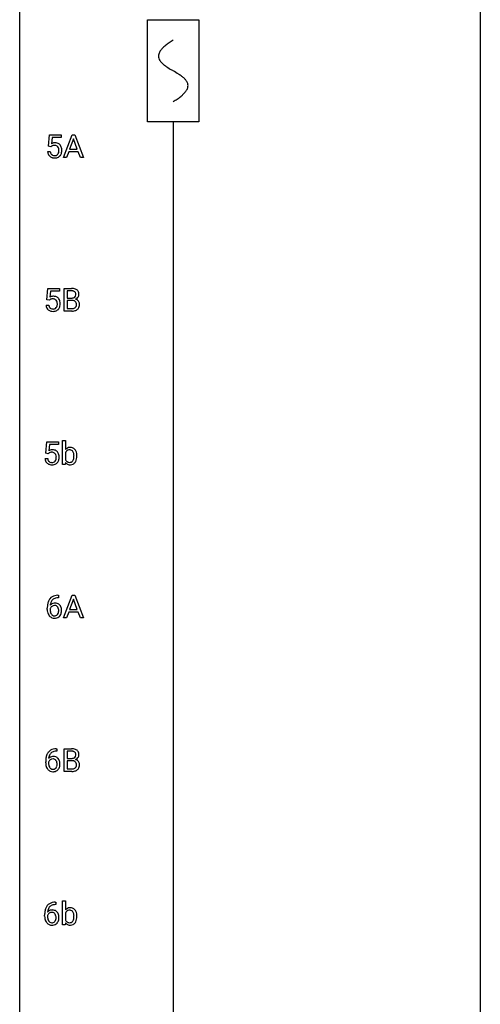
# Model space of a CAD drawing. Extents: x 3 to 27, y -3 to 204.
# Drawn here: x 3 to 27, y 48 to 99 of the extents above; entities that cross this region are included whole.
import ezdxf

# ---------------------------------------------------------------- set-up
doc = ezdxf.new("R2010")
doc.units = 0
for name, color, linetype in [('DEFAULT_255_1_234', 255, 'CONTINUOUS'), ('DEFAULT_255_2_778', 255, 'CONTINUOUS'), ('DEFAULT_255_2_778_1', 255, 'CONTINUOUS')]:
    doc.layers.add(name, color=color, linetype=linetype)

msp = doc.modelspace()

# ---------------------------------------------------------------- linework, layer by layer
at = {"layer": 'DEFAULT_255_1_234'}
for p, q in [((4.263, 92.539), (4.323, 93.122)), ((4.323, 93.122), (4.922, 93.122)), ((4.449, 92.985), (4.414, 92.666)), ((4.922, 92.985), (4.449, 92.985)), ((4.922, 93.122), (4.922, 92.985)), ((5.044, 91.953), (5.491, 93.122)), ((5.558, 92.932), (5.36, 92.385)), ((5.491, 93.122), (5.626, 93.122)), ((5.757, 92.385), (5.558, 92.932)), ((5.626, 93.122), (6.073, 91.953)), ((4.222, 92.261), (4.362, 92.261)), ((4.382, 92.509), (4.263, 92.539)), ((4.422, 92.541), (4.382, 92.509)), ((5.313, 92.258), (5.203, 91.953)), ((5.803, 92.258), (5.313, 92.258)), ((5.36, 92.385), (5.757, 92.385)), ((5.915, 91.953), (5.803, 92.258)), ((5.203, 91.953), (5.044, 91.953)), ((6.073, 91.953), (5.915, 91.953)), ((4.181, 84.602), (4.24, 85.185)), ((4.24, 85.185), (4.839, 85.185)), ((4.839, 85.185), (4.839, 85.047)), ((5.075, 84.015), (5.075, 85.185)), ((5.075, 85.185), (5.457, 85.185)), ((5.229, 85.058), (5.229, 84.686)), ((5.457, 85.058), (5.229, 85.058)), ((4.3, 84.571), (4.181, 84.602)), ((4.339, 84.603), (4.3, 84.571)), ((4.366, 85.047), (4.331, 84.729)), ((4.839, 85.047), (4.366, 85.047)), ((5.229, 84.686), (5.462, 84.686)), ((5.486, 84.562), (5.229, 84.562)), ((5.229, 84.562), (5.229, 84.141)), ((5.486, 84.562), (5.486, 84.562)), ((4.139, 84.323), (4.28, 84.323)), ((5.229, 84.141), (5.484, 84.141)), ((5.48, 84.015), (5.075, 84.015)), ((4.128, 76.664), (4.187, 77.247)), ((4.187, 77.247), (4.786, 77.247)), ((4.313, 77.11), (4.278, 76.791)), ((4.786, 77.11), (4.313, 77.11)), ((4.786, 77.247), (4.786, 77.11)), ((4.998, 76.078), (4.998, 77.312)), ((4.998, 77.312), (5.147, 77.312)), ((5.147, 77.312), (5.147, 76.851)), ((4.247, 76.634), (4.128, 76.664)), ((4.286, 76.666), (4.247, 76.634)), ((5.147, 76.7), (5.147, 76.324)), ((5.734, 76.516), (5.734, 76.503)), ((4.086, 76.386), (4.227, 76.386)), ((5.135, 76.078), (4.998, 76.078)), ((5.142, 76.178), (5.135, 76.078)), ((4.752, 69.311), (4.778, 69.311)), ((4.778, 69.311), (4.778, 69.185)), ((5.044, 68.14), (5.491, 69.31)), ((5.491, 69.31), (5.626, 69.31)), ((5.626, 69.31), (6.073, 68.14)), ((4.778, 69.185), (4.751, 69.185)), ((5.558, 69.119), (5.36, 68.573)), ((5.757, 68.573), (5.558, 69.119)), ((4.204, 68.585), (4.204, 68.642)), ((4.353, 68.623), (4.353, 68.568)), ((5.313, 68.446), (5.203, 68.14)), ((5.803, 68.446), (5.313, 68.446)), ((5.36, 68.573), (5.757, 68.573)), ((5.915, 68.14), (5.803, 68.446)), ((5.203, 68.14), (5.044, 68.14)), ((6.073, 68.14), (5.915, 68.14)), ((4.696, 61.247), (4.668, 61.247)), ((4.669, 61.373), (4.696, 61.373)), ((4.696, 61.373), (4.696, 61.247)), ((5.075, 60.203), (5.075, 61.372)), ((5.075, 61.372), (5.457, 61.372)), ((5.229, 61.245), (5.229, 60.874)), ((5.457, 61.245), (5.229, 61.245)), ((4.121, 60.648), (4.121, 60.705)), ((4.271, 60.686), (4.271, 60.631)), ((5.229, 60.874), (5.462, 60.874)), ((5.486, 60.75), (5.229, 60.75)), ((5.229, 60.75), (5.229, 60.329)), ((5.486, 60.75), (5.486, 60.75)), ((5.48, 60.203), (5.075, 60.203)), ((5.229, 60.329), (5.484, 60.329)), ((4.998, 52.265), (4.998, 53.499)), ((4.998, 53.499), (5.147, 53.499)), ((5.147, 53.499), (5.147, 53.039)), ((4.643, 53.31), (4.615, 53.31)), ((4.616, 53.436), (4.643, 53.436)), ((4.643, 53.436), (4.643, 53.31)), ((4.068, 52.71), (4.068, 52.767)), ((4.218, 52.748), (4.218, 52.693)), ((5.147, 52.888), (5.147, 52.512)), ((5.734, 52.703), (5.734, 52.69)), ((5.135, 52.265), (4.998, 52.265)), ((5.142, 52.366), (5.135, 52.265))]:
    msp.add_line(p, q, dxfattribs=at)
for centre, radius, start, end in [((4.599, 92.348), 0.368, 93.7182, 120.2539), ((4.608, 92.267), 0.449, 89.966, 94.2496), ((4.613, 92.326), 0.39, 73.8043, 90.5586), ((4.636, 92.412), 0.302, 41.3071, 73.543), ((4.669, 92.299), 0.449, 184.9247, 194.4976), ((4.688, 92.303), 0.329, 187.3601, 198.6733), ((4.583, 92.266), 0.218, 198.4452, 217.7945), ((4.529, 92.401), 0.176, 114.1951, 127.3641), ((4.552, 92.346), 0.235, 98.9831, 113.8909), ((4.572, 92.224), 0.36, 89.6805, 99.1614), ((4.575, 92.291), 0.293, 84.6958, 90.0676), ((4.587, 92.372), 0.211, 41.785, 85.9893), ((4.564, 92.352), 0.241, 12.649, 41.6081), ((4.565, 92.279), 0.237, 320.6713, 344.5442), ((4.45, 92.313), 0.358, 344.2412, 356.7357), ((4.458, 92.327), 0.35, 359.5577, 12.9535), ((4.325, 92.324), 0.483, 356.3549, 0.05), ((4.594, 92.376), 0.356, 13.5076, 41.2174), ((4.592, 92.282), 0.36, 323.673, 348.1673), ((4.43, 92.333), 0.526, 1.1331, 13.8829), ((4.417, 92.322), 0.54, 347.8572, 0.4293), ((4.289, 92.326), 0.667, 359.9919, 1.5443), ((4.545, 92.263), 0.32, 193.7537, 228.5271), ((4.553, 92.274), 0.334, 228.9024, 256.3314), ((4.554, 92.245), 0.182, 218.2887, 228.5612), ((4.564, 92.258), 0.198, 228.9655, 258.1235), ((4.583, 92.394), 0.458, 256.2427, 270.4486), ((4.584, 92.347), 0.288, 257.7258, 270.4014), ((4.589, 92.302), 0.244, 269.4204, 286.4209), ((4.59, 92.416), 0.479, 269.577, 282.4215), ((4.604, 92.248), 0.188, 286.7251, 320.6004), ((4.627, 92.26), 0.319, 281.8396, 316.5458), ((4.621, 92.264), 0.326, 316.8171, 323.1493), ((5.461, 84.448), 0.737, 82.1257, 90.2933), ((5.457, 84.704), 0.354, 89.8708, 90.0431), ((5.46, 84.581), 0.477, 82.6985, 90.1729), ((5.5, 84.72), 0.462, 69.9044, 82.2857), ((5.557, 84.874), 0.298, 51.1839, 70.0182), ((5.582, 84.911), 0.253, 12.1017, 50.4215), ((4.516, 84.411), 0.368, 93.7182, 120.2539), ((4.446, 84.463), 0.176, 114.1951, 127.3641), ((4.469, 84.409), 0.235, 98.9831, 113.8909), ((4.49, 84.286), 0.36, 89.6805, 99.1614), ((4.492, 84.353), 0.293, 84.6958, 90.0676), ((4.526, 84.33), 0.449, 89.966, 94.2496), ((4.504, 84.434), 0.211, 41.785, 85.9893), ((4.53, 84.389), 0.39, 73.8043, 90.5586), ((4.553, 84.475), 0.302, 41.3071, 73.543), ((4.481, 84.415), 0.241, 12.649, 41.6081), ((4.512, 84.439), 0.356, 13.5076, 41.2174), ((5.464, 85.015), 0.329, 269.6065, 281.4534), ((5.491, 84.201), 0.361, 76.5636, 90.6981), ((5.483, 84.762), 0.294, 71.6863, 82.8456), ((5.486, 84.909), 0.221, 281.2041, 302.5148), ((5.542, 84.387), 0.169, 17.6685, 78.9941), ((5.521, 84.873), 0.177, 52.8286, 71.985), ((5.5, 84.885), 0.193, 303.0217, 309.837), ((5.518, 84.864), 0.165, 309.5228, 356.951), ((5.548, 84.912), 0.13, 31.8853, 52.1413), ((5.52, 84.896), 0.162, 10.9182, 31.323), ((5.524, 84.962), 0.36, 293.1999, 299.1396), ((5.591, 84.353), 0.287, 54.0012, 74.9168), ((5.424, 84.876), 0.26, 359.5559, 11.2096), ((5.452, 84.874), 0.232, 355.4701, 0.0493), ((5.56, 84.902), 0.29, 298.6825, 323.2757), ((5.603, 84.373), 0.264, 36.3581, 53.5292), ((5.602, 84.87), 0.238, 323.4908, 0.8817), ((5.444, 84.876), 0.396, 359.5251, 12.8212), ((4.587, 84.362), 0.449, 184.9247, 194.4976), ((4.463, 84.325), 0.32, 193.7537, 228.5271), ((4.47, 84.337), 0.334, 228.9024, 256.3314), ((4.606, 84.365), 0.329, 187.3601, 198.6733), ((4.501, 84.329), 0.218, 198.4452, 217.7945), ((4.471, 84.308), 0.182, 218.2887, 228.5612), ((4.481, 84.321), 0.198, 228.9655, 258.1235), ((4.502, 84.409), 0.288, 257.7258, 270.4014), ((4.506, 84.365), 0.244, 269.4204, 286.4209), ((4.521, 84.311), 0.188, 286.7251, 320.6004), ((4.545, 84.323), 0.319, 281.8396, 316.5458), ((4.483, 84.342), 0.237, 320.6713, 344.5442), ((4.367, 84.376), 0.358, 344.2412, 356.7357), ((4.376, 84.389), 0.35, 359.5577, 12.9535), ((4.242, 84.386), 0.483, 356.3549, 0.05), ((4.539, 84.326), 0.326, 316.8171, 323.1493), ((4.509, 84.344), 0.36, 323.673, 348.1673), ((4.348, 84.396), 0.526, 1.1331, 13.8829), ((4.334, 84.384), 0.54, 347.8572, 0.4293), ((4.206, 84.388), 0.667, 359.9919, 1.5443), ((5.486, 84.478), 0.336, 269.6056, 281.374), ((5.509, 84.368), 0.225, 281.1056, 302.5132), ((5.524, 84.342), 0.194, 303.0369, 311.8811), ((5.55, 84.359), 0.335, 286.0418, 310.8441), ((5.531, 84.334), 0.183, 311.9916, 351.7143), ((5.438, 84.356), 0.277, 359.0456, 17.2296), ((5.449, 84.35), 0.267, 350.734, 0.2222), ((5.579, 84.322), 0.288, 311.1786, 344.6887), ((5.59, 84.364), 0.28, 4.819, 36.309), ((5.48, 84.349), 0.391, 344.7479, 0.5373), ((5.512, 84.353), 0.358, 359.937, 5.5204), ((4.5, 84.457), 0.458, 256.2427, 270.4486), ((4.507, 84.478), 0.479, 269.577, 282.4215), ((5.481, 84.712), 0.696, 269.9237, 274.4456), ((5.499, 84.523), 0.507, 274.1042, 286.4072), ((5.377, 76.669), 0.293, 93.1932, 141.4761), ((5.395, 76.545), 0.418, 89.9443, 94.7473), ((5.399, 76.628), 0.335, 70.6104, 90.678), ((5.411, 76.673), 0.289, 36.1153, 69.7489), ((4.463, 76.473), 0.368, 93.7182, 120.2539), ((4.393, 76.526), 0.176, 114.1951, 127.3641), ((4.416, 76.471), 0.235, 98.9831, 113.8909), ((4.437, 76.349), 0.36, 89.6805, 99.1614), ((4.439, 76.416), 0.293, 84.6958, 90.0676), ((4.473, 76.392), 0.449, 89.966, 94.2496), ((4.451, 76.497), 0.211, 41.785, 85.9893), ((4.477, 76.451), 0.39, 73.8043, 90.5586), ((4.5, 76.537), 0.302, 41.3071, 73.543), ((4.428, 76.477), 0.241, 12.649, 41.6081), ((4.314, 76.438), 0.358, 344.2412, 356.7357), ((4.323, 76.452), 0.35, 359.5577, 12.9535), ((4.189, 76.449), 0.483, 356.3549, 0.05), ((4.459, 76.501), 0.356, 13.5076, 41.2174), ((4.295, 76.458), 0.526, 1.1331, 13.8829), ((4.281, 76.447), 0.54, 347.8572, 0.4293), ((4.153, 76.451), 0.667, 359.9919, 1.5443), ((5.424, 76.571), 0.306, 147.7598, 154.9286), ((5.347, 76.625), 0.212, 112.6479, 148.9261), ((5.355, 76.592), 0.245, 89.1348, 111.409), ((5.359, 76.572), 0.265, 83.2727, 90.1115), ((5.372, 76.648), 0.188, 34.4556, 84.4656), ((5.305, 76.599), 0.271, 19.4238, 34.9161), ((5.178, 76.554), 0.406, 7.574, 19.4151), ((5.137, 76.479), 0.446, 342.4063, 352.8669), ((4.952, 76.523), 0.634, 359.723, 7.7116), ((4.865, 76.515), 0.72, 352.7351, 359.8557), ((4.674, 76.52), 0.911, 359.5965, 0.0028), ((5.312, 76.598), 0.413, 15.4649, 36.4891), ((5.106, 76.538), 0.627, 3.9221, 15.7266), ((5.029, 76.498), 0.705, 349.4825, 0.3595), ((4.87, 76.517), 0.864, 359.9269, 4.2559), ((4.534, 76.424), 0.449, 184.9247, 194.4976), ((4.41, 76.388), 0.32, 193.7537, 228.5271), ((4.417, 76.399), 0.334, 228.9024, 256.3314), ((4.553, 76.428), 0.329, 187.3601, 198.6733), ((4.448, 76.391), 0.218, 198.4452, 217.7945), ((4.418, 76.37), 0.182, 218.2887, 228.5612), ((4.428, 76.383), 0.198, 228.9655, 258.1235), ((4.447, 76.519), 0.458, 256.2427, 270.4486), ((4.449, 76.472), 0.288, 257.7258, 270.4014), ((4.453, 76.427), 0.244, 269.4204, 286.4209), ((4.454, 76.541), 0.479, 269.577, 282.4215), ((4.468, 76.373), 0.188, 286.7251, 320.6004), ((4.492, 76.385), 0.319, 281.8396, 316.5458), ((4.43, 76.404), 0.237, 320.6713, 344.5442), ((4.486, 76.389), 0.326, 316.8171, 323.1493), ((4.456, 76.407), 0.36, 323.673, 348.1673), ((5.37, 76.35), 0.285, 217.0543, 253.341), ((5.398, 76.446), 0.279, 205.8265, 224.5301), ((5.351, 76.403), 0.215, 225.3545, 269.2438), ((5.393, 76.435), 0.373, 253.6575, 270.5859), ((5.36, 76.484), 0.296, 267.677, 270.0137), ((5.362, 76.408), 0.22, 269.3072, 289.4991), ((5.397, 76.448), 0.386, 269.9968, 271.4175), ((5.403, 76.368), 0.306, 270.6343, 295.6406), ((5.37, 76.379), 0.19, 290.4354, 325.3766), ((5.307, 76.424), 0.268, 325.0224, 342.6924), ((5.4, 76.361), 0.301, 296.7249, 323.7044), ((5.33, 76.419), 0.391, 322.894, 331.4081), ((5.257, 76.455), 0.473, 331.8602, 349.6704), ((4.692, 68.851), 0.451, 102.8716, 140.8565), ((4.756, 68.607), 0.703, 90.3778, 103.5869), ((5.417, 68.649), 1.213, 171.4525, 180.3159), ((4.977, 68.717), 0.768, 157.9803, 171.6247), ((4.756, 68.806), 0.53, 141.4298, 157.8541), ((4.585, 68.602), 0.303, 95.8331, 138.9955), ((5.04, 68.741), 0.687, 173.7811, 174.9255), ((4.899, 68.76), 0.545, 161.285, 174.2077), ((4.734, 68.818), 0.369, 134.5303, 161.6211), ((4.583, 68.547), 0.237, 89.8751, 126.2072), ((4.717, 68.829), 0.35, 104.2855, 133.8629), ((4.607, 68.475), 0.433, 89.8754, 97.0544), ((4.583, 68.549), 0.235, 85.0141, 90.0513), ((4.59, 68.599), 0.184, 36.8251, 85.7416), ((4.612, 68.558), 0.349, 71.6408, 90.624), ((4.756, 68.685), 0.5, 90.6001, 104.5147), ((4.627, 68.614), 0.292, 39.6368, 71.019), ((4.563, 68.558), 0.376, 10.6587, 39.9044), ((4.858, 68.581), 0.655, 179.6345, 191.7836), ((4.665, 68.538), 0.456, 191.4116, 218.6078), ((4.577, 68.464), 0.341, 218.1665, 245.8781), ((4.569, 68.546), 0.23, 145.2975, 160.266), ((4.877, 68.565), 0.523, 179.6514, 190.2856), ((4.707, 68.533), 0.351, 190.0945, 207.5098), ((4.587, 68.531), 0.252, 124.9745, 144.8959), ((4.651, 68.506), 0.288, 207.9583, 216.3251), ((4.617, 68.479), 0.245, 215.7661, 232.5457), ((4.579, 68.43), 0.183, 232.8005, 270.6606), ((4.583, 68.466), 0.219, 269.3554, 288.4744), ((4.592, 68.431), 0.183, 289.1833, 322.9684), ((4.548, 68.561), 0.241, 32.3035, 38.0827), ((4.531, 68.48), 0.261, 322.6008, 346.5182), ((4.517, 68.544), 0.276, 11.0482, 31.8146), ((4.415, 68.509), 0.38, 346.2582, 358.7742), ((4.389, 68.517), 0.407, 359.6214, 11.2839), ((4.314, 68.515), 0.482, 358.3755, 0.0098), ((4.571, 68.478), 0.367, 318.141, 347.6119), ((4.404, 68.518), 0.539, 347.2487, 0.4369), ((4.408, 68.525), 0.535, 359.6826, 11.1326), ((4.576, 68.478), 0.354, 246.914, 270.7437), ((4.582, 68.581), 0.457, 269.8874, 276.7918), ((4.604, 68.451), 0.325, 275.6342, 317.8248), ((4.673, 60.868), 0.53, 141.4298, 157.8541), ((4.609, 60.914), 0.451, 102.8716, 140.8565), ((4.651, 60.881), 0.369, 134.5303, 161.6211), ((4.635, 60.892), 0.35, 104.2855, 133.8629), ((4.674, 60.67), 0.703, 90.3778, 103.5869), ((4.674, 60.747), 0.5, 90.6001, 104.5147), ((5.461, 60.636), 0.737, 82.1257, 90.2933), ((5.457, 60.891), 0.354, 89.8708, 90.0431), ((5.46, 60.769), 0.477, 82.6985, 90.1729), ((5.483, 60.95), 0.294, 71.6863, 82.8456), ((5.5, 60.907), 0.462, 69.9044, 82.2857), ((5.521, 61.06), 0.177, 52.8286, 71.985), ((5.548, 61.099), 0.13, 31.8853, 52.1413), ((5.557, 61.062), 0.298, 51.1839, 70.0182), ((5.52, 61.083), 0.162, 10.9182, 31.323), ((5.582, 61.099), 0.253, 12.1017, 50.4215), ((5.444, 61.064), 0.396, 359.5251, 12.8212), ((5.334, 60.712), 1.213, 171.4525, 180.3159), ((4.776, 60.644), 0.655, 179.6345, 191.7836), ((4.895, 60.78), 0.768, 157.9803, 171.6247), ((4.487, 60.608), 0.23, 145.2975, 160.266), ((4.794, 60.628), 0.523, 179.6514, 190.2856), ((4.502, 60.665), 0.303, 95.8331, 138.9955), ((4.957, 60.803), 0.687, 173.7811, 174.9255), ((4.816, 60.823), 0.545, 161.285, 174.2077), ((4.504, 60.594), 0.252, 124.9745, 144.8959), ((4.5, 60.609), 0.237, 89.8751, 126.2072), ((4.524, 60.537), 0.433, 89.8754, 97.0544), ((4.501, 60.611), 0.235, 85.0141, 90.0513), ((4.507, 60.661), 0.184, 36.8251, 85.7416), ((4.529, 60.621), 0.349, 71.6408, 90.624), ((4.544, 60.676), 0.292, 39.6368, 71.019), ((4.465, 60.623), 0.241, 32.3035, 38.0827), ((4.434, 60.607), 0.276, 11.0482, 31.8146), ((4.307, 60.58), 0.407, 359.6214, 11.2839), ((4.481, 60.621), 0.376, 10.6587, 39.9044), ((4.326, 60.587), 0.535, 359.6826, 11.1326), ((5.464, 61.202), 0.329, 269.6065, 281.4534), ((5.491, 60.389), 0.361, 76.5636, 90.6981), ((5.486, 61.097), 0.221, 281.2041, 302.5148), ((5.542, 60.574), 0.169, 17.6685, 78.9941), ((5.5, 61.072), 0.193, 303.0217, 309.837), ((5.518, 61.052), 0.165, 309.5228, 356.951), ((5.524, 61.149), 0.36, 293.1999, 299.1396), ((5.591, 60.541), 0.287, 54.0012, 74.9168), ((5.424, 61.064), 0.26, 359.5559, 11.2096), ((5.452, 61.061), 0.232, 355.4701, 0.0493), ((5.56, 61.089), 0.29, 298.6825, 323.2757), ((5.438, 60.543), 0.277, 359.0456, 17.2296), ((5.603, 60.561), 0.264, 36.3581, 53.5292), ((5.602, 61.057), 0.238, 323.4908, 0.8817), ((5.59, 60.552), 0.28, 4.819, 36.309), ((4.582, 60.6), 0.456, 191.4116, 218.6078), ((4.494, 60.527), 0.341, 218.1665, 245.8781), ((4.625, 60.596), 0.351, 190.0945, 207.5098), ((4.568, 60.569), 0.288, 207.9583, 216.3251), ((4.534, 60.541), 0.245, 215.7661, 232.5457), ((4.493, 60.541), 0.354, 246.914, 270.7437), ((4.496, 60.492), 0.183, 232.8005, 270.6606), ((4.5, 60.529), 0.219, 269.3554, 288.4744), ((4.499, 60.643), 0.457, 269.8874, 276.7918), ((4.521, 60.513), 0.325, 275.6342, 317.8248), ((4.51, 60.494), 0.183, 289.1833, 322.9684), ((4.449, 60.542), 0.261, 322.6008, 346.5182), ((4.333, 60.572), 0.38, 346.2582, 358.7742), ((4.231, 60.577), 0.482, 358.3755, 0.0098), ((4.488, 60.54), 0.367, 318.141, 347.6119), ((4.322, 60.58), 0.539, 347.2487, 0.4369), ((5.481, 60.899), 0.696, 269.9237, 274.4456), ((5.486, 60.665), 0.336, 269.6056, 281.374), ((5.499, 60.711), 0.507, 274.1042, 286.4072), ((5.509, 60.556), 0.225, 281.1056, 302.5132), ((5.524, 60.53), 0.194, 303.0369, 311.8811), ((5.55, 60.546), 0.335, 286.0418, 310.8441), ((5.531, 60.521), 0.183, 311.9916, 351.7143), ((5.449, 60.538), 0.267, 350.734, 0.2222), ((5.579, 60.51), 0.288, 311.1786, 344.6887), ((5.48, 60.537), 0.391, 344.7479, 0.5373), ((5.512, 60.541), 0.358, 359.937, 5.5204), ((4.842, 52.842), 0.768, 157.9803, 171.6247), ((4.62, 52.931), 0.53, 141.4298, 157.8541), ((4.556, 52.976), 0.451, 102.8716, 140.8565), ((4.449, 52.727), 0.303, 95.8331, 138.9955), ((4.763, 52.885), 0.545, 161.285, 174.2077), ((4.598, 52.943), 0.369, 134.5303, 161.6211), ((4.582, 52.954), 0.35, 104.2855, 133.8629), ((4.471, 52.6), 0.433, 89.8754, 97.0544), ((4.621, 52.732), 0.703, 90.3778, 103.5869), ((4.476, 52.683), 0.349, 71.6408, 90.624), ((4.621, 52.81), 0.5, 90.6001, 104.5147), ((4.491, 52.739), 0.292, 39.6368, 71.019), ((5.377, 52.856), 0.293, 93.1932, 141.4761), ((5.347, 52.812), 0.212, 112.6479, 148.9261), ((5.355, 52.779), 0.245, 89.1348, 111.409), ((5.359, 52.76), 0.265, 83.2727, 90.1115), ((5.395, 52.733), 0.418, 89.9443, 94.7473), ((5.372, 52.835), 0.188, 34.4556, 84.4656), ((5.399, 52.815), 0.335, 70.6104, 90.678), ((5.411, 52.861), 0.289, 36.1153, 69.7489), ((5.312, 52.785), 0.413, 15.4649, 36.4891), ((5.281, 52.774), 1.213, 171.4525, 180.3159), ((4.723, 52.706), 0.655, 179.6345, 191.7836), ((4.529, 52.663), 0.456, 191.4116, 218.6078), ((4.434, 52.671), 0.23, 145.2975, 160.266), ((4.741, 52.69), 0.523, 179.6514, 190.2856), ((4.904, 52.866), 0.687, 173.7811, 174.9255), ((4.572, 52.658), 0.351, 190.0945, 207.5098), ((4.451, 52.656), 0.252, 124.9745, 144.8959), ((4.515, 52.631), 0.288, 207.9583, 216.3251), ((4.481, 52.604), 0.245, 215.7661, 232.5457), ((4.447, 52.672), 0.237, 89.8751, 126.2072), ((4.448, 52.674), 0.235, 85.0141, 90.0513), ((4.454, 52.724), 0.184, 36.8251, 85.7416), ((4.412, 52.686), 0.241, 32.3035, 38.0827), ((4.396, 52.605), 0.261, 322.6008, 346.5182), ((4.381, 52.669), 0.276, 11.0482, 31.8146), ((4.28, 52.634), 0.38, 346.2582, 358.7742), ((4.254, 52.642), 0.407, 359.6214, 11.2839), ((4.178, 52.64), 0.482, 358.3755, 0.0098), ((4.435, 52.603), 0.367, 318.141, 347.6119), ((4.428, 52.683), 0.376, 10.6587, 39.9044), ((4.269, 52.643), 0.539, 347.2487, 0.4369), ((4.273, 52.65), 0.535, 359.6826, 11.1326), ((5.424, 52.758), 0.306, 147.7598, 154.9286), ((5.398, 52.634), 0.279, 205.8265, 224.5301), ((5.307, 52.612), 0.268, 325.0224, 342.6924), ((5.305, 52.786), 0.271, 19.4238, 34.9161), ((5.178, 52.742), 0.406, 7.574, 19.4151), ((5.137, 52.667), 0.446, 342.4063, 352.8669), ((4.952, 52.71), 0.634, 359.723, 7.7116), ((4.865, 52.702), 0.72, 352.7351, 359.8557), ((4.674, 52.707), 0.911, 359.5965, 0.0028), ((5.257, 52.642), 0.473, 331.8602, 349.6704), ((5.106, 52.725), 0.627, 3.9221, 15.7266), ((5.029, 52.686), 0.705, 349.4825, 0.3595), ((4.87, 52.704), 0.864, 359.9269, 4.2559), ((4.441, 52.589), 0.341, 218.1665, 245.8781), ((4.44, 52.603), 0.354, 246.914, 270.7437), ((4.443, 52.555), 0.183, 232.8005, 270.6606), ((4.447, 52.591), 0.219, 269.3554, 288.4744), ((4.446, 52.706), 0.457, 269.8874, 276.7918), ((4.468, 52.576), 0.325, 275.6342, 317.8248), ((4.457, 52.556), 0.183, 289.1833, 322.9684), ((5.37, 52.538), 0.285, 217.0543, 253.341), ((5.351, 52.591), 0.215, 225.3545, 269.2438), ((5.393, 52.622), 0.373, 253.6575, 270.5859), ((5.36, 52.672), 0.296, 267.677, 270.0137), ((5.362, 52.596), 0.22, 269.3072, 289.4991), ((5.397, 52.636), 0.386, 269.9968, 271.4175), ((5.403, 52.555), 0.306, 270.6343, 295.6406), ((5.37, 52.566), 0.19, 290.4354, 325.3766), ((5.4, 52.548), 0.301, 296.7249, 323.7044), ((5.33, 52.606), 0.391, 322.894, 331.4081)]:
    msp.add_arc(centre, radius, start, end, dxfattribs=at)
at = {"layer": 'DEFAULT_255_2_778'}
for p, q in [((2.779, -1.984), (2.779, 202.803)), ((26.591, 202.803), (26.591, -1.984)), ((9.393, 99.086), (12.039, 99.086)), ((9.393, 93.795), (9.393, 99.086)), ((12.039, 99.086), (12.039, 93.795)), ((12.039, 93.795), (9.393, 93.795)), ((10.716, 93.795), (10.716, 5.159))]:
    msp.add_line(p, q, dxfattribs=at)
at = {"layer": 'DEFAULT_255_2_778_1'}
for centre, radius, start, end in [((11.92, 95.77), 2.551, 126.4327, 128.8877), ((12.306, 95.247), 3.201, 124.1856, 126.4339), ((12.746, 94.601), 3.983, 122.3408, 124.1947), ((13.193, 93.897), 4.816, 120.9443, 122.3518), ((10.343, 97.203), 0.391, 164.322, 179.8083), ((10.445, 97.175), 0.496, 153.7706, 164.3485), ((10.597, 97.101), 0.665, 145.8787, 153.8146), ((10.793, 96.969), 0.902, 139.9302, 145.926), ((11.026, 96.774), 1.205, 135.3894, 139.9687), ((11.288, 96.515), 1.574, 131.8616, 135.4169), ((11.586, 96.184), 2.019, 128.8749, 131.8727), ((10.364, 97.211), 0.412, 180.9499, 213.8112), ((10.64, 97.381), 0.736, 212.8271, 224.2585), ((11.023, 97.75), 1.268, 224.1376, 231.4508), ((11.666, 98.553), 2.296, 231.3956, 236.1256), ((13.498, 101.3), 5.598, 236.2233, 239.1315), ((25.448, 121.027), 28.662, 238.8607, 239.0711), ((6.276, 88.93), 8.725, 57.2421, 59.4063), ((9.503, 93.961), 2.748, 52.8289, 57.079), ((10.278, 94.982), 1.466, 46.3042, 52.8597), ((10.71, 95.432), 0.842, 36.2174, 46.4091), ((10.995, 95.637), 0.492, 17.4004, 36.549), ((11.109, 95.676), 0.371, 0.0677, 16.7951), ((10.141, 96.369), 1.578, 311.7299, 315.4671), ((10.404, 96.11), 1.209, 315.4578, 319.8038), ((10.632, 95.918), 0.911, 319.7561, 325.6976), ((10.828, 95.785), 0.675, 325.6601, 333.3123), ((10.982, 95.709), 0.503, 333.2506, 343.8466), ((11.088, 95.678), 0.392, 343.8035, 359.7912), ((8.243, 98.978), 4.809, 300.9435, 302.3758), ((8.663, 98.316), 4.026, 302.3733, 303.9712), ((9.075, 97.707), 3.29, 303.9559, 306.1266), ((9.478, 97.156), 2.608, 306.1165, 308.73), ((9.832, 96.714), 2.042, 308.7231, 311.7471)]:
    msp.add_arc(centre, radius, start, end, dxfattribs=at)

doc.saveas('drawing.dxf')
